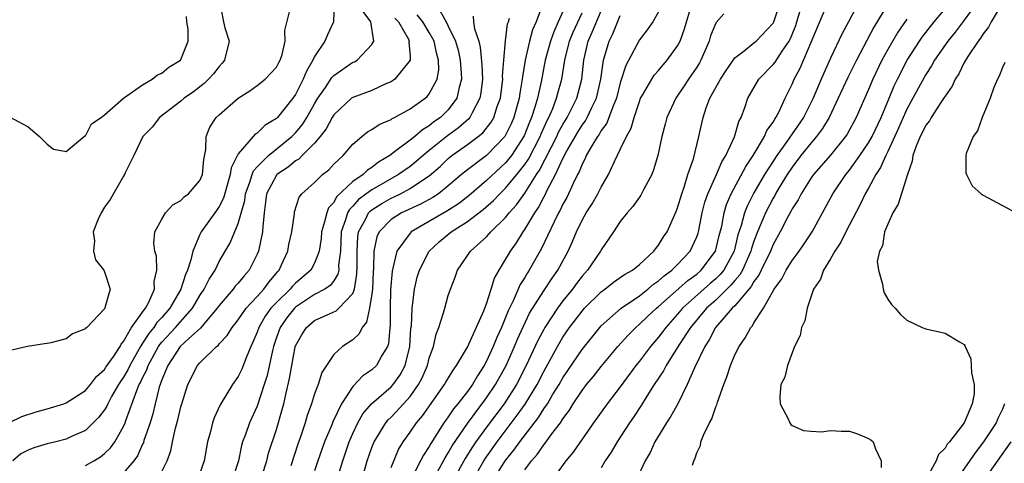
# Model space of a CAD drawing. Units: inches. Extents: x 2496512 to 2499000, y 1476000 to 1479000.
# Drawn here: x 2497924 to 2498027, y 1476575 to 1476621 of the extents above; entities that cross this region are included whole.
import ezdxf

# ---------------------------------------------------------------- set-up
doc = ezdxf.new("R2010")
doc.units = ezdxf.units.IN
doc.header["$MEASUREMENT"] = 0
doc.layers.add('LD24961476_2ft', color=226, linetype='Continuous')

msp = doc.modelspace()

# ---------------------------------------------------------------- linework, layer by layer
at = {"layer": 'LD24961476_2ft'}
for points, elevation in [([(2498012.3, 1476623.7), (2498010.91, 1476621), (2498010.22, 1476619.78), (2498009, 1476617.2), (2498008.04, 1476615), (2498007.2, 1476613), (2498006.18, 1476611), (2498004.38, 1476608.38), (2498003.38, 1476607), (2498003, 1476606.42), (2498002.11, 1476605), (2498001, 1476603.09), (2498000.29, 1476601.71), (2498000.02, 1476601), (2497999.66, 1476599.66), (2497999.32, 1476598.68), (2497998.91, 1476597), (2497997.83, 1476595), (2497997.46, 1476594.54), (2497997, 1476594.08), (2497996.42, 1476593.58), (2497993.53, 1476591), (2497993, 1476590.37), (2497991.76, 1476589), (2497991.44, 1476588.56), (2497991, 1476587.98), (2497990.15, 1476587), (2497989, 1476585.46), (2497988.62, 1476585), (2497987, 1476582.77), (2497985.62, 1476581), (2497984.19, 1476579), (2497982.08, 1476575.92), (2497981.31, 1476575), (2497979.83, 1476573)], 7690), ([(2497945.08, 1476623), (2497945.45, 1476621), (2497945.61, 1476620.39), (2497946.06, 1476619), (2497945.56, 1476617), (2497945.32, 1476616.68), (2497945, 1476616.34), (2497944.43, 1476615.57), (2497943.91, 1476615), (2497943.45, 1476614.55), (2497942.32, 1476613.68), (2497941.35, 1476613), (2497941, 1476612.7), (2497938.77, 1476611), (2497938.01, 1476609.99), (2497937.03, 1476609), (2497936.08, 1476607), (2497935.18, 1476605.18), (2497935.11, 1476605), (2497935, 1476604.85), (2497933.59, 1476602.41), (2497933, 1476601.58), (2497932.64, 1476601), (2497932.33, 1476600.33), (2497931.81, 1476599), (2497931.95, 1476598.05), (2497931.84, 1476597), (2497932.07, 1476596.07), (2497932.93, 1476595), (2497933, 1476594.83), (2497933.59, 1476593), (2497933.04, 1476591.04), (2497933, 1476590.96), (2497931.15, 1476589), (2497931.06, 1476588.94), (2497931, 1476588.83), (2497929.67, 1476588.33), (2497929, 1476587.8), (2497927.38, 1476587.38), (2497927, 1476587.31), (2497926.71, 1476587.29), (2497924.96, 1476587), (2497923, 1476586.53)], 7730), ([(2497923, 1476578.99), (2497924.34, 1476579.66), (2497925.86, 1476580.14), (2497927, 1476580.45), (2497928.74, 1476581), (2497929, 1476581.1), (2497931, 1476582.37), (2497931.54, 1476583), (2497932.16, 1476583.84), (2497933, 1476584.57), (2497933.16, 1476584.84), (2497933.98, 1476585.98), (2497934.64, 1476587), (2497934.75, 1476587.25), (2497935, 1476587.51), (2497935.84, 1476589), (2497937, 1476590.61), (2497937.15, 1476590.85), (2497937.29, 1476591), (2497937.65, 1476591.65), (2497938.25, 1476593), (2497938.21, 1476593.79), (2497938.5, 1476595), (2497938.46, 1476596.46), (2497938.27, 1476597), (2497938.17, 1476597.83), (2497938.27, 1476599), (2497939, 1476600.34), (2497939.39, 1476601), (2497940.17, 1476601.83), (2497941, 1476602.29), (2497941.34, 1476602.66), (2497941.81, 1476603), (2497943, 1476604.4), (2497943.26, 1476605), (2497943.4, 1476606.6), (2497943.63, 1476607.63), (2497943.65, 1476609), (2497944.04, 1476609.96), (2497944.7, 1476611), (2497945, 1476611.28), (2497947, 1476613), (2497948.23, 1476613.77), (2497949, 1476614.33), (2497949.84, 1476615), (2497951, 1476616.26), (2497951.25, 1476616.75), (2497951.39, 1476617), (2497951.59, 1476617.59), (2497951.93, 1476619), (2497951.89, 1476620.11), (2497952.49, 1476622.49)], 7728), ([(2497957.06, 1476623), (2497956.97, 1476621), (2497956.34, 1476619.66), (2497956.07, 1476619), (2497955, 1476617.38), (2497954.83, 1476617), (2497954.15, 1476615.85), (2497953.82, 1476615), (2497953, 1476613.41), (2497952.71, 1476613), (2497951.11, 1476611), (2497951, 1476610.89), (2497949.83, 1476610.17), (2497949, 1476609.36), (2497948.77, 1476609.23), (2497947, 1476607.19), (2497946.27, 1476605.73), (2497946.17, 1476605), (2497945.46, 1476602.54), (2497945, 1476601.65), (2497944.74, 1476601.26), (2497943.14, 1476599), (2497943, 1476598.72), (2497942.26, 1476597), (2497942.06, 1476596.06), (2497941.69, 1476595), (2497941.47, 1476594.53), (2497940.99, 1476593), (2497939.84, 1476591), (2497939, 1476590.05), (2497938.48, 1476589.52), (2497938.16, 1476589), (2497937.63, 1476588.37), (2497937, 1476587.33), (2497936.78, 1476587), (2497935.66, 1476585), (2497935.45, 1476584.55), (2497935, 1476583.78), (2497934.67, 1476583.33), (2497934.47, 1476583), (2497933.74, 1476581.74), (2497933.34, 1476581), (2497933.24, 1476580.76), (2497933, 1476580.37), (2497932.42, 1476579.58), (2497931, 1476578.21), (2497929.55, 1476577.55), (2497929, 1476577.27), (2497927.92, 1476577), (2497927, 1476576.79), (2497925.61, 1476576.39), (2497925, 1476576.13), (2497924.26, 1476575.74), (2497923.42, 1476575)], 7726), ([(2497978.91, 1476622.91), (2497978.2, 1476621), (2497977.82, 1476620.18), (2497977.5, 1476619), (2497977.05, 1476617), (2497976.76, 1476615.24), (2497976.74, 1476615), (2497976.47, 1476613.53), (2497976.41, 1476613), (2497975.86, 1476611), (2497975.6, 1476610.4), (2497975, 1476609.14), (2497974.91, 1476609), (2497973, 1476607.01), (2497971, 1476605.51), (2497970.38, 1476605), (2497969, 1476603.82), (2497967.96, 1476603), (2497967.38, 1476602.62), (2497966.09, 1476601.91), (2497964.1, 1476601), (2497963, 1476600.29), (2497961.75, 1476599), (2497961.5, 1476598.5), (2497961.19, 1476597), (2497961.16, 1476595.16), (2497961.13, 1476594.87), (2497961.06, 1476593), (2497961, 1476592.52), (2497960.76, 1476591), (2497960.45, 1476589.55), (2497959.98, 1476589), (2497959.68, 1476588.32), (2497959, 1476587.7), (2497957.92, 1476587), (2497957, 1476586.16), (2497955.74, 1476584.26), (2497955.36, 1476583), (2497955, 1476582.03), (2497954.69, 1476581), (2497954.23, 1476579.77), (2497954.02, 1476579), (2497953.54, 1476577.54), (2497953.25, 1476576.75), (2497952.51, 1476574.51)], 7712), ([(2497981.4, 1476623), (2497980.51, 1476621), (2497980.03, 1476619.97), (2497979.68, 1476619), (2497979.14, 1476617), (2497978.72, 1476614.72), (2497978.33, 1476613), (2497978.07, 1476612.07), (2497977.72, 1476611), (2497977.49, 1476610.51), (2497976.93, 1476609.07), (2497975.61, 1476607), (2497975, 1476606.23), (2497973, 1476604.38), (2497971.18, 1476602.82), (2497970.05, 1476601.95), (2497968.84, 1476601.16), (2497965.12, 1476599), (2497965, 1476598.88), (2497963.62, 1476597), (2497963.2, 1476595.2), (2497963.11, 1476594.89), (2497962.95, 1476592.95), (2497962.9, 1476591), (2497962.9, 1476589.1), (2497962.88, 1476589), (2497962.73, 1476587.27), (2497962.63, 1476587), (2497962.04, 1476586.04), (2497961.48, 1476585), (2497961, 1476584.55), (2497960.06, 1476583.94), (2497959, 1476582.8), (2497957.82, 1476581), (2497956.91, 1476579.09), (2497956.8, 1476578.8), (2497956.05, 1476577), (2497955.34, 1476575), (2497955, 1476573.96)], 7710), ([(2497967.88, 1476573.88), (2497968.66, 1476575.34), (2497969, 1476575.87), (2497969.4, 1476576.6), (2497971, 1476578.94), (2497973, 1476581.63), (2497973.93, 1476583), (2497975.04, 1476585), (2497975.93, 1476587), (2497976.24, 1476587.76), (2497976.86, 1476589.14), (2497977.51, 1476590.49), (2497979, 1476592.83), (2497979.86, 1476594.14), (2497980.48, 1476595), (2497981.54, 1476597), (2497982, 1476598), (2497982.41, 1476599), (2497983, 1476600.23), (2497983.43, 1476601), (2497984.05, 1476601.95), (2497984.65, 1476603), (2497985, 1476603.7), (2497985.77, 1476605), (2497986.39, 1476606.39), (2497987, 1476607.62), (2497987.64, 1476609), (2497988.13, 1476609.87), (2497988.44, 1476611), (2497989, 1476612.68), (2497989.13, 1476613), (2497989.34, 1476613.34), (2497990.29, 1476615), (2497990.56, 1476615.44), (2497991, 1476615.93), (2497991.48, 1476616.52), (2497991.91, 1476617), (2497993, 1476618.49), (2497993.26, 1476619), (2497993.74, 1476620.27), (2497994.51, 1476623)], 7700), ([(2497971.55, 1476573), (2497972.71, 1476575), (2497973, 1476575.44), (2497974.11, 1476577), (2497976.21, 1476579.79), (2497977.04, 1476580.96), (2497978.29, 1476583), (2497979, 1476584.39), (2497980.43, 1476587), (2497981, 1476587.97), (2497981.7, 1476589), (2497983, 1476590.71), (2497983.27, 1476591), (2497985, 1476592.73), (2497985.38, 1476593), (2497986.28, 1476593.72), (2497987, 1476594.21), (2497987.46, 1476594.54), (2497988.29, 1476595), (2497989, 1476595.6), (2497990.52, 1476597), (2497990.72, 1476597.28), (2497991, 1476597.6), (2497991.53, 1476598.47), (2497991.9, 1476599), (2497992.86, 1476601.14), (2497993, 1476601.51), (2497993.43, 1476603), (2497993.69, 1476603.69), (2497994.09, 1476605), (2497994.67, 1476606.67), (2497995.23, 1476609), (2497995.67, 1476611), (2497996.01, 1476612.01), (2497996.39, 1476613), (2497997.48, 1476615), (2497998.07, 1476615.93), (2497999, 1476617.25), (2497999.97, 1476617.97), (2498001, 1476618.8), (2498001.23, 1476619), (2498003, 1476620.88), (2498003.06, 1476621), (2498003.73, 1476623)], 7696), ([(2497973.68, 1476573), (2497974.96, 1476575), (2497975.87, 1476576.13), (2497976.47, 1476577), (2497978.44, 1476579.56), (2497979, 1476580.46), (2497979.37, 1476581), (2497979.92, 1476581.92), (2497980.59, 1476583), (2497981, 1476583.73), (2497983, 1476586.69), (2497984.85, 1476589), (2497985, 1476589.16), (2497987.09, 1476591), (2497989, 1476592.3), (2497989.9, 1476593), (2497990.48, 1476593.52), (2497991, 1476593.86), (2497991.59, 1476594.41), (2497992.41, 1476595), (2497993, 1476595.59), (2497994.33, 1476597), (2497995, 1476598.47), (2497995.14, 1476598.86), (2497995.18, 1476599), (2497995.59, 1476601), (2497995.87, 1476602.13), (2497996.17, 1476603), (2497997.06, 1476605), (2497997.64, 1476606.36), (2497998.06, 1476607), (2497998.97, 1476608.97), (2497999.42, 1476610.58), (2497999.65, 1476611), (2498000.04, 1476612.04), (2498000.36, 1476613), (2498001.51, 1476615), (2498003, 1476616.53), (2498003.21, 1476616.79), (2498003.94, 1476617.94), (2498004.67, 1476619), (2498004.79, 1476619.21), (2498005, 1476619.69), (2498005.38, 1476620.62), (2498005.5, 1476621), (2498006.09, 1476623)], 7694), ([(2497977, 1476574.08), (2497977.7, 1476575), (2497978.31, 1476575.69), (2497979, 1476576.71), (2497979.14, 1476576.86), (2497979.85, 1476577.85), (2497980.73, 1476579), (2497981, 1476579.42), (2497981.68, 1476580.32), (2497982.08, 1476581), (2497983, 1476582.38), (2497983.48, 1476583), (2497984.18, 1476583.82), (2497985, 1476584.9), (2497986.73, 1476587), (2497987.81, 1476588.19), (2497988.62, 1476589), (2497989, 1476589.32), (2497989.85, 1476590.15), (2497990.78, 1476591), (2497991, 1476591.18), (2497994.08, 1476593.92), (2497995, 1476594.58), (2497995.48, 1476595), (2497996.97, 1476597), (2497997.36, 1476598.64), (2497997.62, 1476599.62), (2497997.88, 1476601), (2497998.13, 1476601.87), (2497998.62, 1476603), (2498000.14, 1476605.86), (2498000.91, 1476607), (2498002.11, 1476609), (2498002.36, 1476609.64), (2498003, 1476610.51), (2498003.17, 1476610.83), (2498003.3, 1476611), (2498003.63, 1476611.63), (2498004.25, 1476613), (2498005, 1476614.49), (2498005.22, 1476615), (2498005.85, 1476616.15), (2498008.51, 1476622.51)], 7692), ([(2498015, 1476622.86), (2498013.55, 1476620.45), (2498011.72, 1476617), (2498010.82, 1476615.18), (2498009.82, 1476613), (2498008.86, 1476611), (2498008.18, 1476609.82), (2498007.56, 1476609), (2498007, 1476608.35), (2498005.92, 1476607), (2498005, 1476605.8), (2498004.47, 1476605), (2498003.64, 1476603.64), (2498003.26, 1476603), (2498003.18, 1476602.82), (2498003, 1476602.54), (2498002.2, 1476601), (2498001.38, 1476599), (2498001, 1476598.02), (2498000.74, 1476597.26), (2498000.68, 1476597), (2497999.78, 1476595), (2497999.51, 1476594.49), (2497999, 1476593.92), (2497998.59, 1476593.41), (2497997, 1476591.85), (2497996.04, 1476591), (2497994.35, 1476589), (2497993.14, 1476587.14), (2497991.8, 1476585), (2497991.54, 1476584.46), (2497990.56, 1476583), (2497989.78, 1476581.78), (2497989.19, 1476580.81), (2497988.4, 1476579.6), (2497987.97, 1476579), (2497986.66, 1476577), (2497986.06, 1476575.94), (2497985.43, 1476575), (2497985, 1476574.27)], 7688), ([(2497994.56, 1476574.56), (2497994.69, 1476575), (2497994.8, 1476575.2), (2497995, 1476575.84), (2497995.39, 1476576.61), (2497995.44, 1476577), (2497995.7, 1476577.7), (2497996.35, 1476579), (2497996.58, 1476579.42), (2497997, 1476580.67), (2497997.11, 1476580.89), (2497997.18, 1476581.18), (2497997.84, 1476583), (2497998.17, 1476583.83), (2497998.54, 1476585), (2497999, 1476586.11), (2497999.44, 1476587), (2498000.08, 1476587.92), (2498000.66, 1476589), (2498000.84, 1476589.16), (2498001, 1476589.46), (2498001.99, 1476591), (2498003.1, 1476593), (2498003.9, 1476594.1), (2498004.36, 1476595), (2498005, 1476596.01), (2498005.74, 1476597), (2498006.26, 1476597.74), (2498007.08, 1476599), (2498009.26, 1476603), (2498010.61, 1476605), (2498011, 1476605.48), (2498012.08, 1476607), (2498013, 1476608.35), (2498013.36, 1476609), (2498014.3, 1476611), (2498015.15, 1476613), (2498015.68, 1476614.32), (2498016.01, 1476615), (2498017.03, 1476617), (2498018.31, 1476619), (2498018.59, 1476619.41), (2498019.85, 1476621), (2498021, 1476622.36)], 7684), ([(2498024.34, 1476623), (2498023, 1476621.18), (2498022.06, 1476619.94), (2498021.29, 1476619), (2498019.91, 1476617), (2498019.59, 1476616.41), (2498019, 1476615.51), (2498018.82, 1476615.18), (2498017.64, 1476613), (2498017, 1476611.85), (2498016.61, 1476611), (2498016.13, 1476609.87), (2498015, 1476607.41), (2498014.79, 1476607), (2498014.26, 1476605.74), (2498013.75, 1476605), (2498013, 1476603.6), (2498012.65, 1476603), (2498012.12, 1476601.88), (2498010.61, 1476599), (2498010.08, 1476597.92), (2498009.48, 1476597), (2498009, 1476596.17), (2498008.26, 1476595), (2498007.95, 1476594.05), (2498007.24, 1476593), (2498006.55, 1476591), (2498006.32, 1476589.68), (2498005.96, 1476589), (2498005.84, 1476588.16), (2498005.23, 1476587), (2498004.5, 1476585), (2498004.23, 1476583.77), (2498003.82, 1476583), (2498003.71, 1476581.71), (2498003.75, 1476581), (2498004.57, 1476579.43), (2498004.74, 1476579), (2498004.84, 1476578.84), (2498005, 1476578.72), (2498006.18, 1476578.19), (2498007, 1476578.12), (2498008.07, 1476578.07), (2498009, 1476578.2), (2498010.12, 1476578.12), (2498011, 1476578.12), (2498011.83, 1476577.83), (2498013, 1476577.37), (2498013.23, 1476577.23), (2498013.48, 1476577), (2498013.72, 1476576.28), (2498014.33, 1476575), (2498014.32, 1476574.33)], 7682), ([(2498027.03, 1476623), (2498025.83, 1476621), (2498025.56, 1476620.44), (2498025, 1476619.74), (2498024.71, 1476619.29), (2498024.47, 1476619), (2498023.39, 1476617.39), (2498023, 1476616.74), (2498022.44, 1476615.56), (2498022.05, 1476615), (2498021.73, 1476614.27), (2498021, 1476613.23), (2498020.92, 1476613.08), (2498020.57, 1476612.57), (2498019.55, 1476611), (2498019.36, 1476610.64), (2498019, 1476610.2), (2498018.62, 1476609.38), (2498018.4, 1476609), (2498017.97, 1476607.97), (2498017.64, 1476607), (2498017.57, 1476606.43), (2498017.07, 1476605), (2498016.09, 1476601.91), (2498015.54, 1476601), (2498015, 1476599.81), (2498014.67, 1476599), (2498014.45, 1476597.55), (2498014.14, 1476597), (2498013.91, 1476595.91), (2498014.02, 1476595), (2498014.46, 1476593.54), (2498014.51, 1476593), (2498014.63, 1476592.63), (2498015, 1476591.95), (2498015.38, 1476591.38), (2498015.77, 1476591), (2498016.34, 1476590.34), (2498017, 1476589.76), (2498018.62, 1476589), (2498019, 1476588.85), (2498021, 1476588.4), (2498022.5, 1476587.5), (2498023, 1476587.22), (2498023.09, 1476587.09), (2498023.11, 1476587), (2498023.71, 1476585.71), (2498023.75, 1476585), (2498023.76, 1476584.24), (2498024.04, 1476583), (2498024.05, 1476582.05), (2498023.85, 1476581), (2498023.02, 1476579), (2498021.46, 1476577), (2498021.24, 1476576.76), (2498021, 1476576.35), (2498020.32, 1476575.68), (2498020.06, 1476575), (2498018.96, 1476573)], 7680), ([(2497923.05, 1476611.05), (2497925, 1476610.01), (2497926.2, 1476609), (2497927, 1476608.19), (2497927.66, 1476607.66), (2497929, 1476607.44), (2497930.94, 1476609.06), (2497931, 1476609.06), (2497931.66, 1476610.34), (2497932.64, 1476611), (2497933, 1476611.26), (2497935, 1476613), (2497937, 1476614.41), (2497938.01, 1476615), (2497938.54, 1476615.46), (2497939, 1476615.62), (2497939.75, 1476616.25), (2497940.96, 1476617), (2497941, 1476617.06), (2497941.75, 1476619), (2497941.75, 1476620.25), (2497941.63, 1476621), (2497941.58, 1476621.58)], 7732), ([(2497931, 1476574.54), (2497931.89, 1476575), (2497932.57, 1476575.43), (2497933, 1476575.77), (2497933.62, 1476576.38), (2497934.07, 1476577), (2497935, 1476578.61), (2497935.17, 1476579), (2497935.24, 1476579.24), (2497936.38, 1476582.38), (2497936.65, 1476583), (2497936.78, 1476583.22), (2497937, 1476583.71), (2497937.44, 1476584.56), (2497937.58, 1476585), (2497938.66, 1476587), (2497938.79, 1476587.21), (2497939, 1476587.46), (2497940.44, 1476589), (2497942.22, 1476591), (2497943, 1476592.34), (2497943.45, 1476593), (2497943.96, 1476594.04), (2497944.58, 1476595), (2497945, 1476595.89), (2497946.15, 1476597.85), (2497947, 1476599.89), (2497947.69, 1476602.31), (2497947.76, 1476603), (2497948.22, 1476604.22), (2497948.46, 1476605), (2497948.6, 1476605.4), (2497949, 1476605.82), (2497950.19, 1476607), (2497952.62, 1476609), (2497953, 1476609.39), (2497953.73, 1476610.27), (2497954.18, 1476611), (2497955, 1476612.42), (2497955.35, 1476613), (2497956.14, 1476614.14), (2497956.81, 1476615.19), (2497957, 1476615.4), (2497959, 1476616.77), (2497959.17, 1476616.83), (2497959.45, 1476617), (2497961, 1476618.64), (2497961.2, 1476619), (2497960.9, 1476621), (2497960.1, 1476622.1)], 7724), ([(2497963.41, 1476621.41), (2497963.8, 1476621), (2497964.82, 1476619.18), (2497964.9, 1476619), (2497964.87, 1476618.87), (2497965, 1476617.41), (2497965.02, 1476616.98), (2497963.41, 1476615), (2497963, 1476614.73), (2497962.54, 1476614.54), (2497961, 1476613.83), (2497959, 1476613.09), (2497958.88, 1476613), (2497957, 1476611.27), (2497956.84, 1476611), (2497956.21, 1476609.79), (2497955.59, 1476609), (2497955, 1476608.3), (2497953.7, 1476607), (2497953.36, 1476606.64), (2497953, 1476606.44), (2497952.22, 1476605.78), (2497951.05, 1476605), (2497951, 1476604.94), (2497949.96, 1476603), (2497949.87, 1476602.13), (2497949.71, 1476601), (2497949.58, 1476599.57), (2497949.56, 1476599), (2497949.14, 1476597), (2497949, 1476596.66), (2497948.16, 1476595), (2497947.61, 1476594.39), (2497947, 1476593.63), (2497946.7, 1476593.3), (2497946.48, 1476593), (2497945, 1476591.28), (2497944.81, 1476591), (2497943.7, 1476589.7), (2497943.07, 1476588.93), (2497941.82, 1476587.82), (2497940.94, 1476587), (2497939.62, 1476585), (2497939, 1476583.49), (2497938.88, 1476583.12), (2497938.82, 1476583), (2497938.73, 1476582.73), (2497938.3, 1476581), (2497938.05, 1476579.95), (2497937.77, 1476579), (2497937.13, 1476577.13), (2497937.08, 1476576.92), (2497937, 1476576.78), (2497936.45, 1476575.55), (2497936.06, 1476575), (2497935, 1476573.75)], 7722), ([(2497939, 1476573.89), (2497939.56, 1476575), (2497939.95, 1476576.05), (2497940.13, 1476577), (2497940.43, 1476578.43), (2497940.69, 1476579.31), (2497941, 1476580.68), (2497941.09, 1476581), (2497941.73, 1476583), (2497942.74, 1476585), (2497943, 1476585.29), (2497944.73, 1476587), (2497944.89, 1476587.11), (2497945, 1476587.26), (2497945.86, 1476588.14), (2497946.37, 1476589), (2497946.66, 1476589.34), (2497947, 1476589.8), (2497947.83, 1476591), (2497949, 1476592.25), (2497949.68, 1476593), (2497950.23, 1476593.77), (2497951.14, 1476594.86), (2497951.29, 1476595), (2497951.55, 1476595.55), (2497952.2, 1476597), (2497952.32, 1476597.68), (2497952.61, 1476599), (2497952.88, 1476600.88), (2497952.9, 1476601.1), (2497953.37, 1476602.63), (2497953.68, 1476603), (2497955, 1476604.17), (2497955.82, 1476605), (2497956.48, 1476605.52), (2497957, 1476606.09), (2497957.98, 1476607), (2497959, 1476608.2), (2497959.93, 1476609), (2497960.53, 1476609.47), (2497961, 1476609.72), (2497961.75, 1476610.25), (2497963, 1476610.78), (2497963.12, 1476610.88), (2497963.37, 1476611), (2497965, 1476611.9), (2497966.56, 1476613), (2497966.8, 1476613.2), (2497967, 1476613.46), (2497967.82, 1476615), (2497968, 1476616), (2497967.98, 1476617), (2497967.76, 1476617.76), (2497967.51, 1476619), (2497967, 1476619.91), (2497966.34, 1476621), (2497965.74, 1476621.74)], 7720), ([(2497968.13, 1476622.13), (2497968.77, 1476621), (2497969, 1476620.56), (2497969.76, 1476619), (2497970.03, 1476618.03), (2497970.24, 1476617), (2497970.36, 1476615.64), (2497970.37, 1476615), (2497970.12, 1476614.12), (2497969.9, 1476613), (2497969, 1476611.79), (2497968.19, 1476611), (2497967.48, 1476610.52), (2497967, 1476610.1), (2497966.29, 1476609.71), (2497965.48, 1476609), (2497965, 1476608.62), (2497963.38, 1476607.38), (2497962.86, 1476607), (2497961.69, 1476606.31), (2497961, 1476605.75), (2497960.53, 1476605.47), (2497960.08, 1476605), (2497959, 1476604.27), (2497957.31, 1476602.69), (2497957, 1476602.08), (2497956.47, 1476601.53), (2497956.27, 1476601), (2497956.05, 1476600.05), (2497955.72, 1476599), (2497955.68, 1476598.32), (2497955.49, 1476597), (2497955, 1476595.71), (2497954.62, 1476595), (2497953, 1476593.64), (2497952.68, 1476593.32), (2497952.43, 1476593), (2497951, 1476591.62), (2497950.43, 1476591), (2497949.83, 1476590.17), (2497949.17, 1476589), (2497949, 1476588.51), (2497948.55, 1476587.45), (2497948.32, 1476587), (2497947.82, 1476585.82), (2497947.37, 1476584.63), (2497947, 1476583.86), (2497946.39, 1476583), (2497945.1, 1476580.9), (2497944.48, 1476579.52), (2497944.31, 1476579), (2497944.1, 1476578.1), (2497943.79, 1476577), (2497943.45, 1476575), (2497943, 1476573.74)], 7718), ([(2497971.59, 1476621.59), (2497971.64, 1476621), (2497971.73, 1476620.27), (2497972.18, 1476619), (2497972.35, 1476618.35), (2497972.5, 1476616.5), (2497972.57, 1476615), (2497972.41, 1476613.59), (2497972.31, 1476613), (2497971.49, 1476611.49), (2497971.26, 1476611), (2497971.14, 1476610.86), (2497970.08, 1476609.92), (2497968.92, 1476609.08), (2497967, 1476607.53), (2497966.35, 1476607), (2497965.63, 1476606.37), (2497965, 1476605.87), (2497963.8, 1476605), (2497961, 1476603.41), (2497959.61, 1476602.39), (2497959, 1476601.7), (2497958.64, 1476601.36), (2497958.46, 1476601), (2497958.25, 1476600.25), (2497957.79, 1476599), (2497957.7, 1476597), (2497957.51, 1476595.51), (2497957.52, 1476595), (2497957.44, 1476594.56), (2497957, 1476593.89), (2497956.63, 1476593.37), (2497956.07, 1476593), (2497955, 1476592.43), (2497953, 1476591.11), (2497952.89, 1476591), (2497952.05, 1476589.95), (2497951.39, 1476589), (2497951, 1476587.93), (2497950.68, 1476587), (2497950.58, 1476586.58), (2497950.03, 1476583.97), (2497949.73, 1476583), (2497949, 1476580.73), (2497948.2, 1476579), (2497947.76, 1476577.76), (2497947.46, 1476577), (2497947.36, 1476576.64), (2497947.03, 1476575), (2497946.38, 1476573)], 7716), ([(2497949.52, 1476573.52), (2497949.99, 1476575), (2497950.19, 1476575.81), (2497951, 1476578.3), (2497951.62, 1476580.38), (2497951.78, 1476581), (2497951.98, 1476581.98), (2497952.37, 1476583.63), (2497952.6, 1476585), (2497952.97, 1476586.97), (2497953, 1476587.07), (2497953.7, 1476588.3), (2497954.14, 1476589), (2497955, 1476589.73), (2497956.33, 1476590.33), (2497957.27, 1476590.73), (2497957.55, 1476591), (2497959, 1476592.55), (2497959.17, 1476593), (2497959.43, 1476594.57), (2497959.45, 1476595.45), (2497959.44, 1476597), (2497959.51, 1476598.49), (2497959.6, 1476599), (2497960.36, 1476600.36), (2497960.66, 1476601), (2497960.82, 1476601.18), (2497961, 1476601.31), (2497962.03, 1476601.97), (2497963, 1476602.52), (2497963.33, 1476602.67), (2497963.98, 1476603), (2497965, 1476603.54), (2497966.71, 1476604.71), (2497967, 1476604.89), (2497968.14, 1476605.86), (2497969, 1476606.7), (2497969.36, 1476607), (2497971, 1476608.16), (2497972.13, 1476609), (2497972.61, 1476609.39), (2497973.5, 1476610.5), (2497973.77, 1476611), (2497974.13, 1476612.13), (2497974.45, 1476613), (2497974.7, 1476615), (2497974.68, 1476615.32), (2497974.8, 1476617), (2497974.98, 1476619.02), (2497975.21, 1476620.79), (2497975.29, 1476621), (2497975.41, 1476621.41)], 7714), ([(2497957.33, 1476573), (2497957.94, 1476575), (2497958.61, 1476577), (2497959, 1476577.89), (2497959.53, 1476579), (2497960.06, 1476579.94), (2497960.94, 1476581), (2497963, 1476582.76), (2497963.22, 1476583), (2497963.97, 1476584.03), (2497964.48, 1476585), (2497964.97, 1476587), (2497965.09, 1476588.91), (2497965.13, 1476589.13), (2497965.2, 1476591), (2497965.24, 1476591.24), (2497965.45, 1476593), (2497965.75, 1476594.25), (2497965.98, 1476595), (2497966.99, 1476597), (2497968.04, 1476597.96), (2497969.3, 1476599), (2497971, 1476600.09), (2497972.65, 1476601.35), (2497973.72, 1476602.28), (2497974.39, 1476603), (2497975, 1476603.58), (2497976.17, 1476605), (2497977, 1476606.07), (2497977.38, 1476606.62), (2497978.62, 1476609), (2497978.72, 1476609.28), (2497979.34, 1476610.66), (2497979.53, 1476611), (2497979.94, 1476611.94), (2497980.34, 1476613), (2497980.47, 1476613.53), (2497980.88, 1476615), (2497981.18, 1476617), (2497981.68, 1476619), (2497982.07, 1476619.93), (2497983, 1476621.96)], 7708), ([(2497959.93, 1476573), (2497960.52, 1476575), (2497961, 1476576.42), (2497961.22, 1476577), (2497962.45, 1476579), (2497962.7, 1476579.3), (2497963, 1476579.58), (2497964.31, 1476581), (2497965, 1476581.76), (2497965.89, 1476583), (2497966.27, 1476583.73), (2497966.81, 1476585), (2497967, 1476585.78), (2497967.44, 1476587), (2497967.72, 1476588.28), (2497968.02, 1476589), (2497968.51, 1476590.51), (2497968.63, 1476591), (2497969, 1476592.34), (2497969.22, 1476593), (2497969.73, 1476594.27), (2497969.96, 1476595), (2497971.31, 1476597), (2497973, 1476598.48), (2497973.25, 1476598.75), (2497973.46, 1476599), (2497975, 1476600.5), (2497975.38, 1476601), (2497976.15, 1476601.85), (2497977, 1476603.06), (2497978.22, 1476605), (2497978.54, 1476605.46), (2497980.35, 1476609), (2497980.55, 1476609.45), (2497981, 1476610.26), (2497981.45, 1476611), (2497982.45, 1476613), (2497982.97, 1476615), (2497983.17, 1476617), (2497983.64, 1476619), (2497984.07, 1476619.93), (2497985, 1476622.16)], 7706), ([(2497963, 1476574.32), (2497963.8, 1476576.2), (2497964.28, 1476577), (2497965, 1476578.01), (2497965.67, 1476579), (2497966.28, 1476579.72), (2497968.6, 1476583), (2497968.74, 1476583.26), (2497969.49, 1476584.51), (2497969.87, 1476585), (2497971, 1476586.92), (2497972.72, 1476590.72), (2497973, 1476591.45), (2497973.5, 1476593), (2497973.83, 1476594.17), (2497974.31, 1476595), (2497975, 1476596.1), (2497975.51, 1476597), (2497976.13, 1476597.87), (2497976.82, 1476599), (2497977, 1476599.25), (2497978.04, 1476601), (2497978.44, 1476601.56), (2497979, 1476602.64), (2497979.13, 1476602.87), (2497979.36, 1476603.36), (2497980.22, 1476605), (2497981, 1476606.69), (2497981.34, 1476607.34), (2497982.55, 1476609.45), (2497983, 1476610.17), (2497983.36, 1476610.64), (2497983.55, 1476611), (2497984.02, 1476612.02), (2497984.51, 1476613), (2497984.95, 1476615), (2497985.23, 1476617), (2497985.83, 1476619), (2497986.23, 1476619.77), (2497987, 1476621.66)], 7704), ([(2497991, 1476622.07), (2497990.4, 1476621), (2497989.82, 1476620.18), (2497989, 1476619.12), (2497987.57, 1476616.43), (2497987, 1476614.62), (2497986.59, 1476613), (2497986.28, 1476612.28), (2497985.82, 1476611), (2497985.59, 1476610.41), (2497985, 1476609.61), (2497984.79, 1476609.21), (2497984.63, 1476609), (2497984.01, 1476608.01), (2497983.44, 1476607), (2497983.32, 1476606.68), (2497983, 1476606.1), (2497982.7, 1476605.3), (2497982.53, 1476605), (2497982.07, 1476604.07), (2497981.59, 1476603), (2497981.4, 1476602.6), (2497981, 1476601.92), (2497980.71, 1476601.29), (2497980.54, 1476601), (2497980.07, 1476600.07), (2497978.75, 1476597.25), (2497977.48, 1476595), (2497977.28, 1476594.72), (2497977, 1476594.23), (2497976.52, 1476593.48), (2497975.78, 1476591.78), (2497975.26, 1476590.74), (2497974.55, 1476589), (2497974.07, 1476587.93), (2497973.7, 1476587), (2497973, 1476585.46), (2497972.76, 1476585), (2497972.06, 1476583.94), (2497971.52, 1476583), (2497971, 1476582.29), (2497970, 1476581), (2497969.54, 1476580.46), (2497969, 1476579.63), (2497968.73, 1476579.27), (2497968.54, 1476579), (2497967.77, 1476577.77), (2497967.16, 1476576.84), (2497967, 1476576.53), (2497966.39, 1476575.61), (2497966.09, 1476575), (2497965.04, 1476572.96)], 7702), ([(2497997.85, 1476621.85), (2497997.05, 1476620.95), (2497997, 1476620.86), (2497996.46, 1476619.54), (2497996.29, 1476619), (2497995.42, 1476617), (2497995.28, 1476616.72), (2497995, 1476616.28), (2497994.14, 1476615), (2497993.7, 1476614.3), (2497992.8, 1476613), (2497991.87, 1476611), (2497991.7, 1476610.3), (2497991.34, 1476609), (2497990.92, 1476607), (2497990.49, 1476605.51), (2497990.29, 1476605), (2497989.48, 1476603.48), (2497989.16, 1476602.84), (2497989, 1476602.64), (2497988.33, 1476601.67), (2497987.73, 1476601), (2497987, 1476600.08), (2497986.29, 1476599), (2497985, 1476597.11), (2497984.94, 1476597), (2497983.58, 1476595), (2497983, 1476594.37), (2497982.41, 1476593.59), (2497981.99, 1476593), (2497981, 1476591.77), (2497980.43, 1476591), (2497979.12, 1476589), (2497979, 1476588.78), (2497978.38, 1476587.62), (2497977.16, 1476585), (2497976.12, 1476583), (2497974.83, 1476581), (2497973, 1476578.55), (2497971.88, 1476577), (2497971.52, 1476576.48), (2497970.75, 1476575.25), (2497969.52, 1476573)], 7698), ([(2498017, 1476621.28), (2498016.06, 1476619.94), (2498015, 1476618.13), (2498014.39, 1476617), (2498013.44, 1476615), (2498013, 1476613.93), (2498011.71, 1476611), (2498010.75, 1476609.25), (2498010.57, 1476609), (2498009, 1476607.04), (2498007.24, 1476605), (2498007, 1476604.67), (2498005.93, 1476603), (2498005.62, 1476602.38), (2498005, 1476601.43), (2498004.86, 1476601.14), (2498004.51, 1476600.51), (2498003.75, 1476599), (2498003, 1476597.69), (2498002.72, 1476597), (2498001.74, 1476595), (2498001.51, 1476594.48), (2498001, 1476593.82), (2498000.72, 1476593.28), (2497999, 1476591.27), (2497998.72, 1476591), (2497996.97, 1476589), (2497996.32, 1476587.68), (2497995.84, 1476587), (2497994.76, 1476584.76), (2497994.01, 1476583), (2497993.01, 1476581), (2497992.31, 1476579.69), (2497991.85, 1476579), (2497990.63, 1476577), (2497990.12, 1476575.88), (2497989.61, 1476575), (2497988.68, 1476573)], 7686), ([(2498027.25, 1476616.75), (2498027, 1476616.23), (2498026.67, 1476615.33), (2498026.49, 1476615), (2498026.12, 1476614.12), (2498025.74, 1476613), (2498024.87, 1476611), (2498024.41, 1476609.59), (2498023.95, 1476609), (2498023.21, 1476607.21), (2498023.17, 1476607), (2498023.19, 1476605.19), (2498023.26, 1476605), (2498023.84, 1476603.84), (2498024.78, 1476603), (2498025, 1476602.84), (2498028.46, 1476601)], 7678), ([(2498027.24, 1476581), (2498027, 1476580.42), (2498026.54, 1476579.46), (2498026.35, 1476579), (2498025.04, 1476577), (2498024.14, 1476575.86), (2498022.16, 1476573)], 7678), ([(2498025.06, 1476572.94), (2498027.94, 1476577)], 7676)]:
    msp.add_lwpolyline(points, dxfattribs=dict(at, elevation=elevation))

doc.saveas('drawing.dxf')
